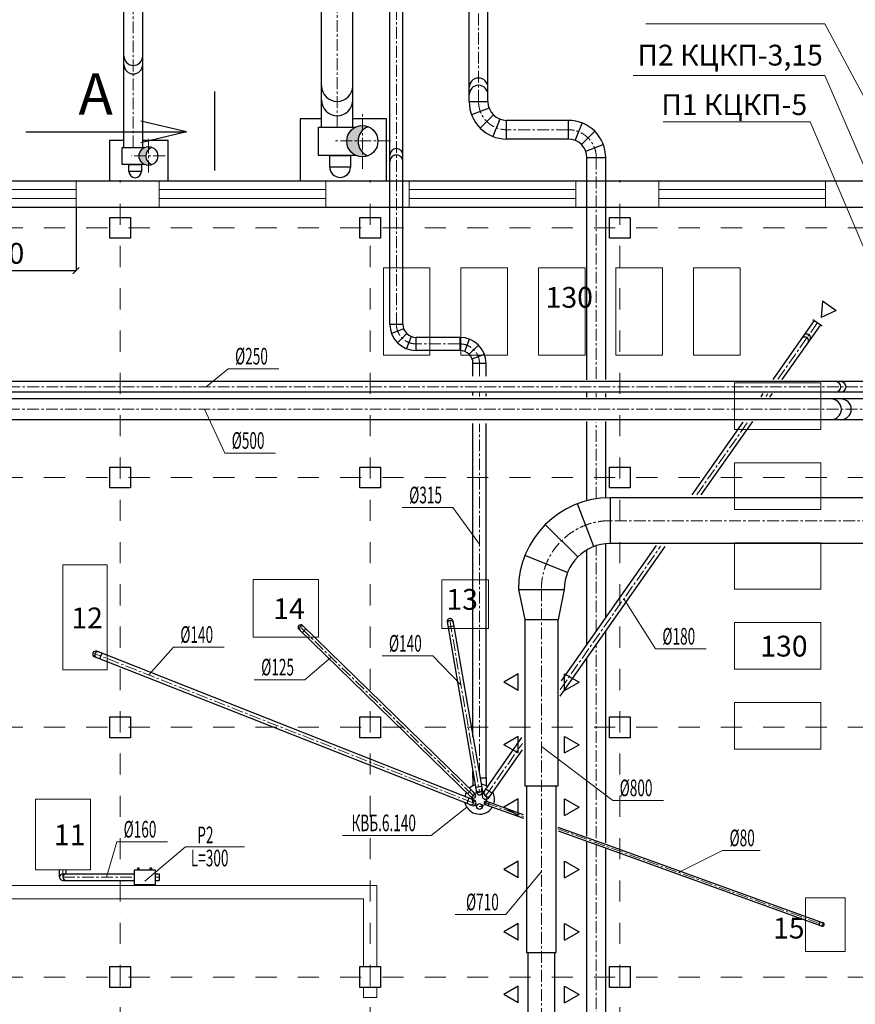
# Model space of a CAD drawing. Units: millimetres. Extents: x -110423426 to 31128370, y 30005302 to 30144857.
# Drawn here: x -148217 to -128149, y 30108937 to 30132592 of the extents above; entities that cross this region are included whole.
import ezdxf

# ---------------------------------------------------------------- set-up
doc = ezdxf.new("R2010")
doc.units = ezdxf.units.MM
doc.linetypes.add('осевая', pattern=[50.8, 31.75, -6.35, 6.35, -6.35])
doc.linetypes.add('штрихпунктирнаяX2', pattern=[50.8, 25.4, -12.7, 0, -12.7])
for name, color, linetype, lineweight in [('Вытяжка', 170, 'Continuous', 30), ('надписи', 114, 'Continuous', 20), ('ОВ Линии', 250, 'Continuous', 9), ('ОВ Текст', 2, 'Continuous', 18), ('окна', 70, 'Continuous', 20), ('оси', 212, 'штрихпунктирнаяX2', 20), ('перегородки', 250, 'Continuous', 20), ('Приток', 10, 'Continuous', 30), ('размеры', 114, 'Continuous', 20), ('станки', 4, 'Continuous', 20), ('стены', 7, 'Continuous', 30)]:
    doc.layers.add(name, color=color, linetype=linetype, lineweight=lineweight)
doc.styles.add('ARCH', font='simplex.shx', dxfattribs={"width": 0.8})
doc.styles.get("Standard").update_dxf_attribs({"font": 'isocpeui.ttf'})
doc.dimstyles.new('ISO-25', dxfattribs={"dimtxt": 500, "dimasz": 150, "dimexe": 1.25, "dimexo": 0.625, "dimgap": 100, "dimtad": 1, "dimtxsty": 'Standard', "dimblk": 'OBLIQUE', "dimcen": 2.5, "dimadec": 0, "dimazin": 0, "dimtfac": 1, "dimtmove": 0, "dimatfit": 3, "dimldrblk": 'OBLIQUE', "dimfxl": 0, "dimarcsym": 0})

# ---------------------------------------------------------------- blocks, each defined once
blk = doc.blocks.new('_Oblique')
at = {"color": 0, "linetype": 'ByBlock', "lineweight": -2}
blk.add_line((-0.5, -0.5), (0.5, 0.5), dxfattribs=at)
blk = doc.blocks.new('*D9')
at = {"layer": 'Defpoints', "color": 0, "transparency": 16777216}
for p in [(-150864, 30128082), (-146864, 30128082), (-146864, 30126564)]:
    blk.add_point(p, dxfattribs=at)
at = {"layer": 'размеры', "color": 0, "lineweight": -2, "transparency": 16777216}
for p, q in [((-150864, 30128082), (-150864, 30126563)), ((-146864, 30128082), (-146864, 30126563)), ((-150864, 30126564), (-146864, 30126564))]:
    blk.add_line(p, q, dxfattribs=at)
at = {"layer": 'размеры', "color": 0, "lineweight": -2, "transparency": 16777216, "xscale": 150, "yscale": 150, "zscale": 150, "rotation": 180}
blk.add_blockref('_Oblique', (-150864, 30126564), dxfattribs=at)
at = {"layer": 'размеры', "color": 0, "lineweight": -2, "transparency": 16777216, "xscale": 150, "yscale": 150, "zscale": 150}
blk.add_blockref('_Oblique', (-146864, 30126564), dxfattribs=at)
at = {"layer": 'размеры', "color": 0, "transparency": 16777216, "insert": (-148864, 30126914), "char_height": 500, "attachment_point": 5}
blk.add_mtext('4000', dxfattribs=at)

msp = doc.modelspace()

# ---------------------------------------------------------------- hatches: boundary and pattern name
at = {"layer": 'Вытяжка'}
h = msp.add_hatch(color=256, dxfattribs=at)
h.paths.add_polyline_path([(-139987.712, 30129928.858), (-139987.712, 30130045.801, 0.406037001), (-140362.565, 30129681.299), (-140090.477, 30129681.299, -0.184796229)])
h.paths.add_polyline_path([(-139987.712, 30130045.801), (-139987.712, 30129928.858, -0.110599263), (-139851.668, 30130020.254, 0.093080943)])
h.paths.add_polyline_path([(-140362.565, 30129681.299, 0.006999366), (-140362.712, 30129670.801, 0.414213562), (-139987.712, 30129295.801), (-139987.712, 30129412.745, -0.199311273), (-140090.477, 30129681.299)])
h.paths.add_polyline_path([(-139851.668, 30129321.349, -0.110599263), (-139987.712, 30129412.745), (-139987.712, 30129295.801, 0.093080943)])
h = msp.add_hatch(color=256, dxfattribs=at)
h.paths.add_polyline_path([(-145349.932, 30129323.098), (-145186.679, 30129323.098, -0.184796229), (-145125.02, 30129471.634), (-145125.02, 30129541.8, 0.406037001)])
h.paths.add_polyline_path([(-145125.02, 30129091.8), (-145125.02, 30129161.966, -0.199311273), (-145186.679, 30129323.098), (-145349.932, 30129323.098, 0.422437674)])
h.paths.add_polyline_path([(-145125.02, 30129471.634, -0.110599263), (-145043.394, 30129526.471, 0.093080943), (-145125.02, 30129541.8)])
h.paths.add_polyline_path([(-145125.02, 30129091.8, 0.093080943), (-145043.394, 30129107.128, -0.110599263), (-145125.02, 30129161.966)])

# ---------------------------------------------------------------- linework, layer by layer
for p, q in [((-143531.221, 30128967.897), (-143531.221, 30130868.657)), ((-144208.076, 30129896.471), (-145303.781, 30130157.569)), ((-148070.55, 30129896.471), (-144208.076, 30129896.471)), ((-144208.076, 30129896.471), (-145303.781, 30129635.373))]:
    msp.add_line(p, q)
for p, q in [((-136972.064, 30130623.037), (-136972.064, 30139234.658)), ((-139327.547, 30125275.005), (-139327.547, 30138982.318)), ((-139012.547, 30125275.005), (-139012.547, 30138765.648)), ((-137422.064, 30130623.037), (-137422.064, 30138796.958)), ((-145713.071, 30129521.02), (-145713.071, 30138532.318)), ((-145263.071, 30129521.02), (-145263.071, 30138532.318)), ((-140967.797, 30130011.168), (-140967.797, 30138351.318)), ((-140217.797, 30130011.168), (-140217.797, 30138351.318)), ((-137422.064, 30130623.037), (-136972.064, 30130623.037)), ((-136942.619, 30130462.935), (-137363.175, 30130302.832)), ((-136840.262, 30130304.839), (-137158.46, 30129986.641)), ((-136688.914, 30130205.113), (-136855.765, 30129787.188)), ((-135043.656, 30130173.037), (-136522.064, 30130173.037)), ((-136522.064, 30129723.037), (-136522.064, 30130173.037)), ((-135043.656, 30130173.037), (-135043.656, 30129723.037)), ((-134876.805, 30129690.962), (-134709.955, 30130108.886)), ((-134725.458, 30129591.235), (-134407.26, 30129909.433)), ((-135043.656, 30129723.037), (-136522.064, 30129723.037)), ((-134623.1, 30129433.14), (-134202.545, 30129593.242)), ((-134593.656, 30123940.787), (-134593.656, 30129273.037)), ((-134143.656, 30129273.037), (-134593.656, 30129273.037)), ((-134143.656, 30123944.985), (-134143.656, 30129273.037)), ((-128935.839, 30125836.635), (-128970.701, 30125438.157)), ((-128935.839, 30125836.635), (-128608.178, 30125607.204)), ((-128608.178, 30125607.204), (-128970.701, 30125438.157)), ((-139327.547, 30125275.005), (-139012.547, 30125275.005)), ((-130123.647, 30123947.38), (-129128.238, 30125366.974)), ((-129904.674, 30123946.142), (-128980.859, 30125263.633)), ((-129165.082, 30125392.81), (-128944.014, 30125237.798)), ((-138991.936, 30125162.933), (-139286.325, 30125050.862)), ((-138920.286, 30125052.266), (-139143.025, 30124829.528)), ((-138814.343, 30124982.458), (-138931.138, 30124689.911)), ((-138697.547, 30124645.005), (-138697.547, 30124960.005)), ((-137646.514, 30124960.005), (-138697.547, 30124960.005)), ((-137646.514, 30124960.005), (-137646.514, 30124645.005)), ((-137529.718, 30124622.552), (-137412.923, 30124915.099)), ((-137646.514, 30124645.005), (-138697.547, 30124645.005)), ((-137423.775, 30124552.744), (-137201.036, 30124775.482)), ((-137352.124, 30124442.077), (-137057.735, 30124554.149)), ((-137331.514, 30124027.977), (-137331.514, 30124330.005)), ((-137016.514, 30124330.005), (-137331.514, 30124330.005)), ((-137016.514, 30124027.977), (-137016.514, 30124330.005)), ((-137331.514, 30123561.224), (-137331.514, 30123623.108)), ((-137016.514, 30123544.9), (-137016.514, 30123613.003)), ((-134593.656, 30123521.097), (-134593.656, 30123623.935)), ((-134143.656, 30123521.522), (-134143.656, 30123614.565)), ((-130413.799, 30123533.582), (-130358.877, 30123611.909)), ((-130202.217, 30123521.804), (-130138.384, 30123612.838)), ((-137331.514, 30115359.284), (-137331.514, 30122891.942)), ((-137016.514, 30114374.806), (-137016.514, 30122889.61)), ((-134593.656, 30121034.388), (-134593.656, 30122935.397)), ((-134143.656, 30121103.079), (-134143.656, 30122935.397)), ((-132065.924, 30121177.419), (-130844.808, 30122918.903)), ((-131849.438, 30121172.634), (-130611.5, 30122938.109)), ((-135235.637, 30116343.436), (-132715.277, 30119937.825)), ((-135202.599, 30116704.079), (-132922.323, 30119956.073)), ((-134593.656, 30117572.517), (-134593.656, 30119855.393)), ((-134143.656, 30118214.28), (-134143.656, 30120001.136)), ((-137369.628, 30113907.802), (-141512.875, 30117946.655)), ((-141342.306, 30117953.766), (-141430.205, 30117864.89)), ((-137279.687, 30113994.524), (-141422.935, 30118033.377)), ((-137952.819, 30118125.009), (-137242.986, 30114028.355)), ((-137792.769, 30118021.271), (-137930.505, 30117996.199)), ((-137815.128, 30118150.326), (-137105.041, 30114052.257)), ((-134143.656, 30112819.075), (-134143.656, 30117900.756)), ((-137351.676, 30113711.935), (-146418.154, 30117286.588)), ((-137300.326, 30113842.177), (-146366.803, 30117416.83)), ((-146245.132, 30117368.452), (-146296.859, 30117238.359)), ((-134593.656, 30112980.149), (-134593.656, 30117258.992)), ((-137095.716, 30114004.227), (-136154.859, 30115346.021)), ((-136948.337, 30113900.886), (-136145.094, 30115046.423)), ((-137331.514, 30114374.806), (-137331.514, 30114539.271)), ((-137331.514, 30114374.806), (-137303.016, 30114374.806)), ((-137331.514, 30114374.806), (-137331.514, 30114188.525)), ((-137160.93, 30114374.806), (-137016.514, 30114374.806)), ((-137016.514, 30114374.806), (-137016.514, 30114188.525)), ((-137124.929, 30114167.031), (-137262.873, 30114143.129)), ((-137374.026, 30114086.486), (-137461.196, 30113997.063)), ((-136874.846, 30114005.694), (-137022.225, 30114109.035)), ((-137429.185, 30113892.983), (-137480.536, 30113762.741)), ((-137035.623, 30113739.438), (-136118.372, 30113407.89)), ((-137008.429, 30113814.674), (-136121.869, 30113494.22)), ((-136938.793, 30113789.504), (-136965.988, 30113714.268)), ((-135289.865, 30113193.485), (-134263.222, 30112822.397)), ((-135281.863, 30113105.527), (-134259.701, 30112736.058)), ((-134593.656, 30099672.049), (-134593.656, 30112834.607)), ((-134263.222, 30112822.397), (-128920.85, 30110891.352)), ((-134259.701, 30112736.058), (-128947.921, 30110816.071)), ((-134143.656, 30099672.049), (-134143.656, 30112669.179)), ((-147257.278, 30111989.952), (-147257.278, 30112166.284)), ((-147177.278, 30112069.952), (-145467.124, 30112069.952)), ((-147097.278, 30112069.952), (-147097.278, 30112166.284)), ((-144956.176, 30112069.952), (-144867.124, 30112069.952)), ((-144867.124, 30112069.952), (-144867.124, 30111909.952)), ((-147177.278, 30111909.952), (-145467.124, 30111909.952)), ((-144956.176, 30111909.952), (-144867.124, 30111909.952)), ((-129018.261, 30110841.234), (-128991.315, 30110916.559))]:
    msp.add_line(p, q, dxfattribs=at)
at = {"layer": 'Вытяжка', "linetype": 'осевая', "lineweight": 15, "ltscale": 9}
for p, q in [((-139170.047, 30125275.005), (-139170.047, 30138847.083)), ((-137197.064, 30130623.037), (-137197.064, 30138919.012)), ((-145488.071, 30129521.02), (-145488.071, 30138532.318)), ((-140592.797, 30130011.168), (-140592.797, 30138351.318)), ((-139987.712, 30129009.277), (-139987.712, 30130353.32)), ((-135043.656, 30129948.037), (-136522.064, 30129948.037)), ((-145125.02, 30128919.886), (-145125.02, 30129726.311)), ((-139315.691, 30129681.299), (-140659.734, 30129681.299)), ((-144721.807, 30129323.098), (-145528.233, 30129323.098)), ((-134368.656, 30123963.699), (-134368.656, 30129273.037)), ((-130007.13, 30123956.788), (-129054.548, 30125315.304)), ((-137646.514, 30124802.505), (-138697.547, 30124802.505)), ((-137174.014, 30124027.977), (-137174.014, 30124330.005)), ((-137174.014, 30123542.569), (-137174.014, 30123628.866)), ((-134368.656, 30123520.437), (-134368.656, 30123620.634)), ((-130298.852, 30123540.75), (-130253.186, 30123605.877)), ((-134368.656, 30121080.675), (-134368.656, 30122918.169)), ((-131957.432, 30121175.383), (-130737.028, 30122915.849)), ((-137174.014, 30114450.313), (-137174.014, 30122882.614)), ((-135236.789, 30116498.556), (-132823.679, 30119939.992)), ((-134368.656, 30117893.398), (-134368.656, 30119955.243)), ((-137887.884, 30118160.229), (-137174.014, 30114040.306)), ((-137326.001, 30113952.556), (-141469.249, 30117991.409)), ((-134368.656, 30099672.049), (-134368.656, 30117579.874)), ((-137326.001, 30113777.056), (-146392.478, 30117351.709)), ((-137022.026, 30113952.556), (-136145.183, 30115203.058)), ((-137022.026, 30113777.056), (-136120.776, 30113451.292)), ((-135295.287, 30113152.912), (-128896.83, 30110840.137)), ((-147177.278, 30111989.952), (-147177.278, 30112166.284)), ((-147177.278, 30111989.952), (-145467.124, 30111989.952)), ((-144956.176, 30111989.952), (-144867.124, 30111989.952))]:
    msp.add_line(p, q, dxfattribs=at)
at = {"layer": 'Вытяжка'}
for points in [[(-140967.797, 30130212.493), (-141482.584, 30130212.493), (-141482.584, 30128722.318), (-139409.92, 30128722.318), (-139409.92, 30130212.493), (-140217.797, 30130212.493)], [(-140134.781, 30129325.844), (-141040.479, 30129325.844), (-141040.479, 30130011.168), (-140145.115, 30130011.168)], [(-145713.071, 30129688.002), (-146061.949, 30129688.002), (-146061.949, 30128722.318), (-144653.596, 30128722.318), (-144653.596, 30129688.002), (-145263.071, 30129688.002)], [(-145213.262, 30129109.825), (-145756.68, 30129109.825), (-145756.68, 30129521.02), (-145219.462, 30129521.02)]]:
    msp.add_lwpolyline(points, dxfattribs=at)
for points in [[(-140771.14, 30129325.844), (-140271.64, 30129325.844), (-140271.64, 30129051.714), (-140771.14, 30129051.714)], [(-145595.077, 30129109.825), (-145295.377, 30129109.825), (-145295.377, 30128945.348), (-145595.077, 30128945.348)], [(-145467.124, 30111817.738), (-144956.176, 30111817.738), (-144956.176, 30112162.166), (-145467.124, 30112162.166)]]:
    msp.add_lwpolyline(points, close=True, dxfattribs=at)
for centre, radius in [((-139987.712, 30129670.801), 375), ((-145125.02, 30129316.8), 225), ((-137174.014, 30113689.306), 70)]:
    msp.add_circle(centre, radius, dxfattribs=at)
at = {"layer": 'Вытяжка', "linetype": 'осевая', "lineweight": 15, "ltscale": 9}
msp.add_circle((-137174.014, 30113864.806), 175.5, dxfattribs=at)
at = {"layer": 'Вытяжка'}
for centre, radius, start, end in [((-145488.071, 30131717.579), 225, 180, 0), ((-145488.071, 30131512.934), 225, 180, 0), ((-137197.064, 30130965.416), 225, 0.0003678, 179.9996322), ((-140592.797, 30131001.503), 375, 180, 0), ((-137197.064, 30130790.732), 225, 0.0003678, 179.9996322), ((-140592.797, 30130660.428), 375, 180, 0), ((-136522.064, 30130623.037), 900, 180, 270), ((-136522.064, 30130623.037), 450, 180, 270), ((-139715.624, 30129670.801), 375, 111.27129, 248.72871), ((-135043.656, 30129273.037), 900, 0, 90), ((-144961.767, 30129316.8), 225, 111.27129, 248.72871), ((-135043.656, 30129273.037), 450, 0, 90), ((-139170.047, 30129335.621), 157.5, 0, 180), ((-139170.047, 30129187.186), 157.5, 0, 180), ((-140521.39, 30129051.714), 249.75, 180, 0), ((-145445.227, 30128945.348), 149.85, 180, 0), ((-138697.547, 30125275.005), 630, 180, 270), ((-138697.547, 30125275.005), 315, 180, 270), ((-129310.919, 30124949.683), 90, 324.9621342, 144.9621342), ((-137646.514, 30124330.005), 630, 0, 90), ((-129359.954, 30124879.752), 90, 324.9621342, 144.9621342), ((-137646.514, 30124330.005), 315, 0, 90), ((-137883.951, 30118137.545), 70, 10.3164578, 190.3164578), ((-137875.934, 30118091.259), 70, 10.3164578, 190.3164578), ((-141469.249, 30117991.409), 62.5, 45.3164575, 225.3164575), ((-141439.426, 30117961.915), 62.5, 45.3164575, 225.3164575), ((-146392.478, 30117351.709), 70, 68.3164577, 248.3164577), ((-146348.825, 30117334.352), 70, 68.3164577, 248.3164577), ((-137174.014, 30113864.806), 360, 106.2154719, 132.6859163), ((-137174.014, 30113864.806), 360, 57.4991974, 83.7087399), ((-137174.014, 30113864.806), 360, 152.8146433, 169.2698801), ((-137360.863, 30113986.54), 62.5, 225.7309921, 45.7309921), ((-137326.001, 30113952.556), 62.5, 225.7309921, 45.7309921), ((-137185.023, 30114103.845), 70, 189.8301284, 9.8301284), ((-137174.014, 30114040.306), 70, 189.8301284, 9.8301284), ((-137022.026, 30113952.556), 90, 144.9621341, 324.9621342), ((-136980.859, 30114011.266), 90, 144.9621341, 324.9621342), ((-137174.014, 30113864.806), 360, 341.5822056, 27.8499398), ((-137174.014, 30113864.806), 360, 193.6560477, 328.7755349), ((-137377.556, 30113797.383), 70, 248.4820989, 68.4820988), ((-137326.001, 30113777.056), 70, 248.4820989, 68.4820988), ((-137022.026, 30113777.056), 40, 70.1271902, 250.1271902), ((-136995.049, 30113767.305), 40, 70.1271902, 250.1271902), ((-147177.278, 30111989.952), 80, 90, 270), ((-147097.278, 30111989.952), 80, 90, 270), ((-128959.724, 30110862.776), 40, 250.3164577, 70.3164577), ((-128934.448, 30110853.734), 40, 250.3164577, 70.3164577)]:
    msp.add_arc(centre, radius, start, end, dxfattribs=at)
at = {"layer": 'Вытяжка', "linetype": 'осевая', "lineweight": 15, "ltscale": 9}
for centre, radius, start, end in [((-136522.064, 30130623.037), 675, 180, 270), ((-135043.656, 30129273.037), 675, 0, 90), ((-138697.547, 30125275.005), 472.5, 180, 270), ((-137646.514, 30124330.005), 472.5, 0, 90)]:
    msp.add_arc(centre, radius, start, end, dxfattribs=at)
at = {"layer": 'надписи'}
for p, q in [((-128882.988, 30132495.97), (-133179.224, 30132495.97)), ((-128882.988, 30132495.97), (-123444.026, 30122321.806)), ((-128878.356, 30131252.874), (-133482.85, 30131252.874)), ((-128878.356, 30131252.874), (-126776.501, 30126362.543)), ((-129230.45, 30130137.716), (-132761.471, 30130137.716)), ((-129230.45, 30130137.716), (-127290.075, 30125562.903))]:
    msp.add_line(p, q, dxfattribs=at)
at = {"layer": 'ОВ Линии'}
for p, q in [((-143209.879, 30124206.876), (-143740.532, 30123770.801)), ((-143209.879, 30124206.876), (-141993.695, 30124206.876)), ((-143290.768, 30122180.879), (-143777.979, 30123231.364)), ((-143290.768, 30122180.879), (-142074.584, 30122180.879)), ((-139027.841, 30120870.949), (-137811.657, 30120870.949)), ((-137811.657, 30120870.949), (-137174.014, 30119994.316)), ((-133710.91, 30118674.674), (-132947.586, 30117477.231)), ((-144524.343, 30117518.999), (-145117.293, 30116848.94)), ((-144524.343, 30117518.999), (-143308.159, 30117518.999)), ((-132947.586, 30117477.231), (-131731.401, 30117477.231)), ((-141366.236, 30116735.911), (-140732.866, 30117273.58)), ((-139514.462, 30117307.345), (-138298.278, 30117307.345)), ((-138298.278, 30117307.345), (-137618.033, 30116602.854)), ((-142582.42, 30116735.911), (-141366.236, 30116735.911)), ((-135688.461, 30115128.905), (-133973.634, 30113834.773)), ((-137477.479, 30113671.134), (-138337.031, 30112994.198)), ((-133973.634, 30113834.773), (-132757.45, 30113834.773)), ((-138337.031, 30112994.198), (-140465.192, 30112994.198)), ((-145886.949, 30112841.34), (-146132.407, 30111989.952)), ((-145886.949, 30112841.34), (-144670.765, 30112841.34)), ((-145215.038, 30111896.44), (-144236.901, 30112719.44)), ((-144236.901, 30112719.44), (-142815.554, 30112719.44)), ((-131334.758, 30112633.38), (-132393.068, 30112103.881)), ((-131334.758, 30112633.38), (-130430.693, 30112633.38)), ((-135688.461, 30112127.974), (-136544.578, 30111093.957)), ((-136544.578, 30111093.957), (-137760.762, 30111093.957))]:
    msp.add_line(p, q, dxfattribs=at)
at = {"layer": 'окна'}
for p, q in [((-146863.592, 30128722.318), (-150863.592, 30128722.318)), ((-146863.592, 30128082.318), (-146863.592, 30128722.318)), ((-144863.592, 30128722.318), (-144863.592, 30128082.318)), ((-140863.592, 30128722.318), (-144863.592, 30128722.318)), ((-140863.592, 30128082.318), (-140863.592, 30128722.318)), ((-138863.592, 30128722.318), (-138863.592, 30128082.318)), ((-134863.592, 30128722.318), (-138863.592, 30128722.318)), ((-134863.592, 30128082.318), (-134863.592, 30128722.318)), ((-132863.592, 30128722.318), (-132863.592, 30128082.318)), ((-128863.592, 30128722.318), (-132863.592, 30128722.318)), ((-128863.592, 30128082.318), (-128863.592, 30128722.318)), ((-150863.592, 30128509.318), (-146863.592, 30128509.318)), ((-144863.592, 30128509.318), (-140863.592, 30128509.318)), ((-138863.592, 30128509.318), (-134863.592, 30128509.318)), ((-132863.592, 30128509.318), (-128863.592, 30128509.318)), ((-150863.592, 30128296.318), (-146863.592, 30128296.318)), ((-144863.592, 30128296.318), (-140863.592, 30128296.318)), ((-138863.592, 30128296.318), (-134863.592, 30128296.318)), ((-132863.592, 30128296.318), (-128863.592, 30128296.318)), ((-150863.592, 30128082.318), (-146863.592, 30128082.318)), ((-144863.592, 30128082.318), (-140863.592, 30128082.318)), ((-138863.592, 30128082.318), (-134863.592, 30128082.318)), ((-132863.592, 30128082.318), (-128863.592, 30128082.318))]:
    msp.add_line(p, q, dxfattribs=at)
at = {"layer": 'оси', "ltscale": 20}
for p, q in [((-145802.16, 30081939.038), (-145802.16, 30128739.038)), ((-139802.16, 30081939.038), (-139802.16, 30128739.038)), ((-133802.16, 30081939.038), (-133802.16, 30128739.038)), ((-169987.652, 30127591.972), (-78370.056, 30127591.972)), ((-169987.652, 30121591.972), (-78370.056, 30121591.972)), ((-169987.652, 30115591.972), (-78370.056, 30115591.972)), ((-169987.652, 30109591.972), (-78370.056, 30109591.972))]:
    msp.add_line(p, q, dxfattribs=at)
at = {"layer": 'перегородки'}
for p, q in [((-139642.16, 30111791.972), (-148592.16, 30111791.972)), ((-139642.16, 30109841.972), (-139642.16, 30111791.972)), ((-139962.16, 30111471.972), (-148592.16, 30111471.972)), ((-139962.16, 30109841.972), (-139962.16, 30111471.972)), ((-139962.16, 30109100.373), (-139962.16, 30109341.972)), ((-139642.16, 30109100.373), (-139642.16, 30109341.972)), ((-139642.16, 30109100.373), (-139962.16, 30109100.373))]:
    msp.add_line(p, q, dxfattribs=at)
at = {"layer": 'Приток'}
for p, q in [((-127536.878, 30123895.801), (-152586.989, 30123895.801)), ((-127536.878, 30123645.801), (-152586.989, 30123645.801)), ((-127637.594, 30123481.364), (-149307.797, 30123481.364)), ((-127637.593, 30122981.364), (-149307.796, 30122981.364)), ((-134038.461, 30121105.595), (-134038.461, 30120006.285)), ((-124037.594, 30121104.953), (-134038.461, 30121104.953)), ((-134429.823, 30119933.62), (-134821.184, 30120961.646)), ((-134816.279, 30119683.412), (-135594.096, 30120461.23)), ((-124037.594, 30120005.643), (-134038.461, 30120006.285)), ((-135060.054, 30119313.452), (-136081.647, 30119721.31)), ((-136238.461, 30118905.595), (-135138.461, 30118905.595)), ((-136238.461, 30118905.595), (-136088.461, 30118182.334)), ((-135138.461, 30118905.595), (-135288.461, 30118182.334)), ((-136088.461, 30118182.334), (-135288.461, 30118182.334)), ((-136088.461, 30118182.334), (-136088.461, 30114182.334)), ((-135288.461, 30114182.334), (-135288.461, 30118182.334)), ((-136246.342, 30116874.406), (-136592.753, 30116674.406)), ((-136246.342, 30116474.406), (-136246.342, 30116874.406)), ((-135130.58, 30116474.406), (-135130.58, 30116874.406)), ((-135130.58, 30116874.406), (-134784.17, 30116674.406)), ((-136246.342, 30116474.406), (-136592.753, 30116674.406)), ((-135130.58, 30116474.406), (-134784.17, 30116674.406)), ((-136246.342, 30115374.406), (-136592.753, 30115174.406)), ((-136246.342, 30114974.406), (-136246.342, 30115374.406)), ((-135130.58, 30114974.406), (-135130.58, 30115374.406)), ((-135130.58, 30115374.406), (-134784.17, 30115174.406)), ((-136246.342, 30114974.406), (-136592.753, 30115174.406)), ((-135130.58, 30114974.406), (-134784.17, 30115174.406)), ((-136088.461, 30114182.334), (-135288.461, 30114182.334)), ((-136043.461, 30114182.334), (-136043.461, 30110182.334)), ((-135333.461, 30110182.334), (-135333.461, 30114182.334)), ((-136246.342, 30113874.406), (-136592.753, 30113674.406)), ((-136246.342, 30113474.406), (-136592.753, 30113674.406)), ((-136246.342, 30113474.406), (-136246.342, 30113874.406)), ((-135130.58, 30113474.406), (-135130.58, 30113874.406)), ((-135130.58, 30113874.406), (-134784.17, 30113674.406)), ((-135130.58, 30113474.406), (-134784.17, 30113674.406)), ((-136246.342, 30112374.406), (-136592.753, 30112174.406)), ((-136246.342, 30111974.406), (-136246.342, 30112374.406)), ((-135130.58, 30111974.406), (-135130.58, 30112374.406)), ((-135130.58, 30112374.406), (-134784.17, 30112174.406)), ((-136246.342, 30111974.406), (-136592.753, 30112174.406)), ((-135130.58, 30111974.406), (-134784.17, 30112174.406)), ((-136246.342, 30110874.406), (-136592.753, 30110674.406)), ((-136246.342, 30110474.406), (-136246.342, 30110874.406)), ((-135130.58, 30110474.406), (-135130.58, 30110874.406)), ((-135130.58, 30110874.406), (-134784.17, 30110674.406)), ((-136246.342, 30110474.406), (-136592.753, 30110674.406)), ((-135130.58, 30110474.406), (-134784.17, 30110674.406)), ((-136043.461, 30110182.334), (-135333.461, 30110182.334)), ((-136003.461, 30102182.334), (-136003.461, 30110182.334)), ((-135373.461, 30110182.334), (-135373.461, 30102182.334)), ((-136246.342, 30109374.406), (-136592.753, 30109174.406)), ((-136246.342, 30108974.406), (-136592.753, 30109174.406)), ((-136246.342, 30108974.406), (-136246.342, 30109374.406)), ((-135130.58, 30108974.406), (-135130.58, 30109374.406)), ((-135130.58, 30109374.406), (-134784.17, 30109174.406)), ((-135130.58, 30108974.406), (-134784.17, 30109174.406))]:
    msp.add_line(p, q, dxfattribs=at)
at = {"layer": 'Приток', "linetype": 'осевая', "lineweight": 15, "ltscale": 9}
for p, q in [((-125802.998, 30123770.801), (-152586.99, 30123770.801)), ((-127637.591, 30123231.364), (-149307.796, 30123231.364)), ((-124037.594, 30120555.298), (-134038.461, 30120555.595)), ((-135688.461, 30118905.595), (-135688.461, 30086182.334))]:
    msp.add_line(p, q, dxfattribs=at)
at = {"layer": 'Приток'}
for centre, radius, start, end in [((-128621.262, 30123770.801), 125, 270, 90), ((-128496.06, 30123770.801), 125, 270, 90), ((-128733.944, 30123231.364), 250, 270.000329, 89.999671), ((-128496.063, 30123231.364), 250, 270.000329, 89.999671), ((-134038.461, 30118905.595), 2200, 90, 180), ((-134037.283, 30118905.107), 1101.179, 90.0613155, 179.9746024)]:
    msp.add_arc(centre, radius, start, end, dxfattribs=at)
at = {"layer": 'Приток', "linetype": 'осевая', "lineweight": 15, "ltscale": 9}
msp.add_arc((-134038.461, 30118905.595), 1650, 90, 180, dxfattribs=at)
at = {"layer": 'станки'}
for points in [[(-139483.79, 30126631.593), (-138364.435, 30126631.593), (-138364.435, 30124532.245), (-139483.79, 30124532.245)], [(-137621.342, 30126631.593), (-136501.987, 30126631.593), (-136501.987, 30124532.245), (-137621.342, 30124532.245)], [(-135758.893, 30126631.593), (-134639.539, 30126631.593), (-134639.539, 30124532.245), (-135758.893, 30124532.245)], [(-133896.445, 30126631.593), (-132777.09, 30126631.593), (-132777.09, 30124532.245), (-133896.445, 30124532.245)], [(-132033.997, 30126631.593), (-130914.642, 30126631.593), (-130914.642, 30124532.245), (-132033.997, 30124532.245)], [(-131050.321, 30123867.332), (-128975.993, 30123867.332), (-128975.993, 30122747.111), (-131050.321, 30122747.111)], [(-131050.321, 30121946.93), (-128975.993, 30121946.93), (-128975.993, 30120826.708), (-131050.321, 30120826.708)], [(-131050.321, 30120026.528), (-128975.993, 30120026.528), (-128975.993, 30118906.306), (-131050.321, 30118906.306)], [(-147184.246, 30119494.123), (-146118.143, 30119494.123), (-146118.143, 30116971.137), (-147184.246, 30116971.137)], [(-142612.776, 30119142.062), (-141038.469, 30119142.062), (-141038.469, 30117757.834), (-142612.776, 30117757.834)], [(-138078.548, 30119136.311), (-136955.872, 30119136.311), (-136955.872, 30117966), (-138078.548, 30117966)], [(-131050.321, 30118106.125), (-128975.993, 30118106.125), (-128975.993, 30116985.904), (-131050.321, 30116985.904)], [(-131050.321, 30116185.723), (-128975.993, 30116185.723), (-128975.993, 30115065.501), (-131050.321, 30115065.501)], [(-147839.931, 30113863.637), (-146514.625, 30113863.637), (-146514.625, 30112166.284), (-147839.931, 30112166.284)], [(-129345.079, 30111492.006), (-128389.749, 30111492.006), (-128389.749, 30110209.394), (-129345.079, 30110209.394)]]:
    msp.add_lwpolyline(points, close=True, dxfattribs=at)
at = {"layer": 'стены'}
for p, q in [((-164937.012, 30128722.318), (-78687.012, 30128722.318)), ((-79327.012, 30128082.318), (-164297.012, 30128082.318)), ((-146052.16, 30127341.972), (-146052.16, 30127841.972)), ((-146052.16, 30127841.972), (-145552.16, 30127841.972)), ((-145552.16, 30127841.972), (-145552.16, 30127341.972)), ((-140052.16, 30127341.972), (-140052.16, 30127841.972)), ((-140052.16, 30127841.972), (-139552.16, 30127841.972)), ((-139552.16, 30127841.972), (-139552.16, 30127341.972)), ((-134052.16, 30127341.972), (-134052.16, 30127841.972)), ((-134052.16, 30127841.972), (-133552.16, 30127841.972)), ((-133552.16, 30127841.972), (-133552.16, 30127341.972)), ((-145552.16, 30127341.972), (-146052.16, 30127341.972)), ((-139552.16, 30127341.972), (-140052.16, 30127341.972)), ((-133552.16, 30127341.972), (-134052.16, 30127341.972)), ((-146052.16, 30121341.972), (-146052.16, 30121841.972)), ((-146052.16, 30121841.972), (-145552.16, 30121841.972)), ((-145552.16, 30121841.972), (-145552.16, 30121341.972)), ((-140052.16, 30121341.972), (-140052.16, 30121841.972)), ((-140052.16, 30121841.972), (-139552.16, 30121841.972)), ((-139552.16, 30121841.972), (-139552.16, 30121341.972)), ((-134052.16, 30121341.972), (-134052.16, 30121841.972)), ((-134052.16, 30121841.972), (-133552.16, 30121841.972)), ((-133552.16, 30121841.972), (-133552.16, 30121341.972)), ((-145552.16, 30121341.972), (-146052.16, 30121341.972)), ((-139552.16, 30121341.972), (-140052.16, 30121341.972)), ((-133552.16, 30121341.972), (-134052.16, 30121341.972)), ((-146052.16, 30115341.972), (-146052.16, 30115841.972)), ((-146052.16, 30115841.972), (-145552.16, 30115841.972)), ((-145552.16, 30115841.972), (-145552.16, 30115341.972)), ((-140052.16, 30115341.972), (-140052.16, 30115841.972)), ((-140052.16, 30115841.972), (-139552.16, 30115841.972)), ((-139552.16, 30115841.972), (-139552.16, 30115341.972)), ((-134052.16, 30115341.972), (-134052.16, 30115841.972)), ((-134052.16, 30115841.972), (-133552.16, 30115841.972)), ((-133552.16, 30115841.972), (-133552.16, 30115341.972)), ((-145552.16, 30115341.972), (-146052.16, 30115341.972)), ((-139552.16, 30115341.972), (-140052.16, 30115341.972)), ((-133552.16, 30115341.972), (-134052.16, 30115341.972)), ((-146052.16, 30109341.972), (-146052.16, 30109841.972)), ((-146052.16, 30109841.972), (-145552.16, 30109841.972)), ((-145552.16, 30109841.972), (-145552.16, 30109341.972)), ((-140052.16, 30109341.972), (-140052.16, 30109841.972)), ((-140052.16, 30109841.972), (-139552.16, 30109841.972)), ((-139552.16, 30109841.972), (-139552.16, 30109341.972)), ((-134052.16, 30109341.972), (-134052.16, 30109841.972)), ((-134052.16, 30109841.972), (-133552.16, 30109841.972)), ((-133552.16, 30109841.972), (-133552.16, 30109341.972)), ((-145552.16, 30109341.972), (-146052.16, 30109341.972)), ((-139552.16, 30109341.972), (-140052.16, 30109341.972)), ((-133552.16, 30109341.972), (-134052.16, 30109341.972))]:
    msp.add_line(p, q, dxfattribs=at)
for points in [[(-145382.309, 30112216.334), (-145354.529, 30112216.334), (-145354.529, 30112162.166), (-145382.309, 30112162.166)], [(-145082.016, 30112216.334), (-145054.236, 30112216.334), (-145054.236, 30112162.166), (-145082.016, 30112162.166)], [(-145382.309, 30111817.738), (-145354.529, 30111817.738), (-145354.529, 30111790.653), (-145382.309, 30111790.653)], [(-145082.016, 30111817.738), (-145054.236, 30111817.738), (-145054.236, 30111791.972), (-145082.016, 30111791.972)]]:
    msp.add_lwpolyline(points, close=True, dxfattribs=at)

# ---------------------------------------------------------------- texts
at = {"layer": 'надписи', "attachment_point": 1}
for s, insert, char_height, width in [('П2 КЦКП-3,15', (-133379.956, 30131989.493), 500, 16527.37664), ('{\\fISOCPEUR|b0|i1|c204|p34;А}', (-146807.033, 30131306.561), 1000, 668.43432), ('П1 КЦКП-5', (-132808.212, 30130799.929), 500, 16527.37664), ('{\\fISOCPEUR|b0|i1|c204|p34;130}', (-135585.911, 30126171.199), 500, 668.43432), ('{\\fISOCPEUR|b0|i1|c204|p34;13}', (-137970.056, 30118914.973), 500, 668.43432), ('{\\fISOCPEUR|b0|i1|c204|p34;14}', (-142128.749, 30118691.726), 500, 668.43432), ('{\\fISOCPEUR|b0|i1|c204|p34;12}', (-146975.681, 30118469.015), 500, 668.43432), ('{\\fISOCPEUR|b0|i1|c204|p34;130}', (-130431.237, 30117791.935), 500, 668.43432), ('{\\fISOCPEUR|b0|i1|c204|p34;11}', (-147395.114, 30113258.063), 500, 668.43432), ('{\\fISOCPEUR|b0|i1|c204|p34;15}', (-130124.389, 30111017.582), 500, 668.43432)]:
    msp.add_mtext(s, dxfattribs=dict(at, insert=insert, char_height=char_height, width=width))
at = {"layer": 'ОВ Текст', "style": 'ARCH', "width": 0.6}
for s, p in [('%%C250', (-143044.569, 30124308.018)), ('%%C500', (-143125.458, 30122282.021)), ('%%C315', (-138862.531, 30120972.09)), ('%%C140', (-144359.033, 30117620.141)), ('%%C180', (-132782.275, 30117578.372)), ('%%C140', (-139349.152, 30117408.487)), ('%%C125', (-142417.11, 30116837.053)), ('%%C800', (-133808.324, 30113935.915)), ('КВБ.6.140', (-140248.604, 30113095.34)), ('%%C160', (-145721.639, 30112942.482)), ('Р2', (-143951.409, 30112806.388)), ('%%C80', (-131169.447, 30112734.522)), ('L=300', (-144107.354, 30112250.94)), ('%%C710', (-137498.46, 30111195.099))]:
    msp.add_text(s, height=400, dxfattribs=at).set_placement(p)

# ---------------------------------------------------------------- dimensions: what is measured, and where the dimension line sits
at = {"layer": 'размеры'}
dim = msp.add_linear_dim(base=(-146863.592, 30126564.289), p1=(-150863.592, 30128082.318), p2=(-146863.592, 30128082.318), dimstyle='ISO-25', dxfattribs=at)
dim.commit()
dim.dimension.update_dxf_attribs({"geometry": '*D9', "text_midpoint": (-148863.592, 30126914.289)})

doc.saveas('drawing.dxf')
